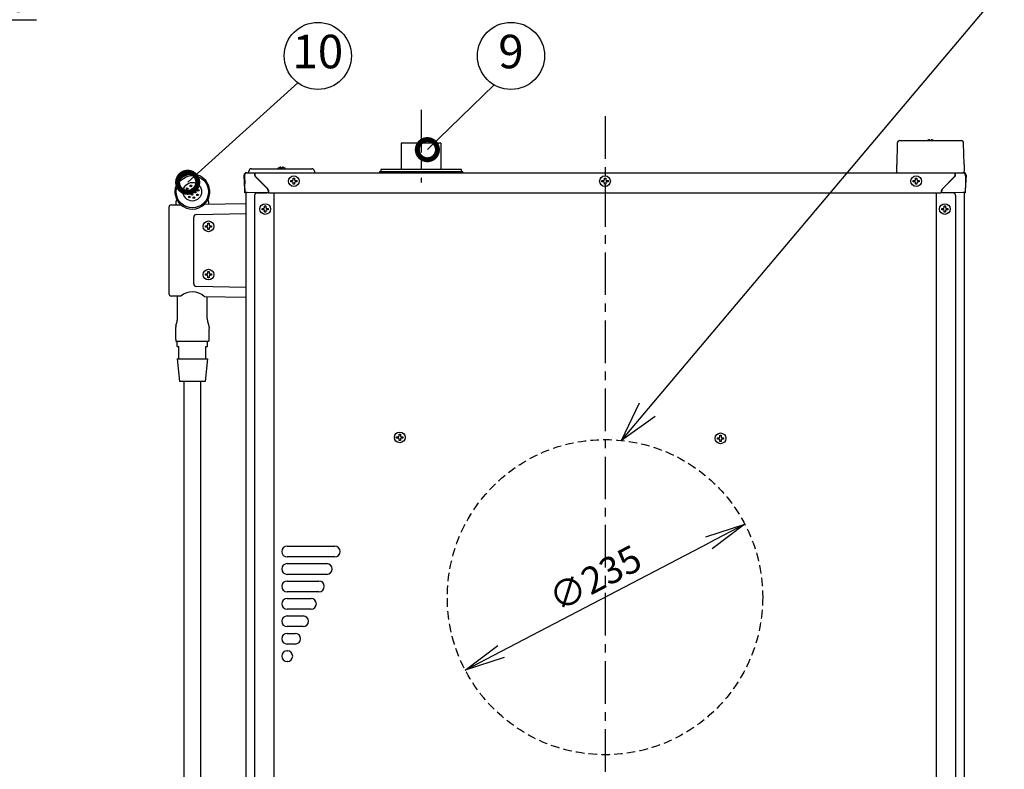
# Model space of a CAD drawing. Extents: x 230 to 4050, y 0 to 2754.
# Drawn here: x 2345 to 3078, y 529 to 1088 of the extents above; entities that cross this region are included whole.
import ezdxf
from ezdxf.enums import TextEntityAlignment as Align

# ---------------------------------------------------------------- set-up
doc = ezdxf.new("R2010")
doc.units = 0
doc.header["$PDMODE"] = 3
doc.linetypes.add('CENTER', pattern=[50.8, 31.75, -6.35, 6.35, -6.35])
doc.linetypes.add('HIDDEN', pattern=[9.525, 6.35, -3.175])
doc.layers.get('0').update_dxf_attribs({"linetype": 'CONTINUOUS'})
doc.layers.get('DEFPOINTS').update_dxf_attribs({"linetype": 'CONTINUOUS'})
doc.layers.add('DANMEN', color=7, linetype='CONTINUOUS')
doc.layers.add('SUNPOU', color=7, linetype='CONTINUOUS')
doc.styles.get("Standard").update_dxf_attribs({"font": 'ROMANS', "bigfont": 'EXTFONT.shx'})
doc.dimstyles.get("Standard").update_dxf_attribs({"dimscale": 10, "dimtxt": 2, "dimasz": 3, "dimexe": 1, "dimexo": 1, "dimgap": 0.6, "dimtad": 3, "dimdec": 0, "dimzin": 0, "dimdsep": 46, "dimtxsty": 'STANDARD', "dimblk1": 'OPEN', "dimblk2": 'OPEN', "dimsah": 1, "dimcen": 1.5, "dimadec": 0, "dimazin": 0, "dimtfac": 1, "dimtdec": 0, "dimtmove": 0, "dimatfit": 0, "dimldrblk": 'DOTSMALL', "dimfxl": 1, "dimtvp": 1, "dimtolj": 1, "dimtzin": 0, "dimarcsym": 0})
doc.dimstyles.new('STANDARD$0', dxfattribs={"dimscale": 10, "dimtxt": 2, "dimasz": 3, "dimexe": 1, "dimexo": 1, "dimgap": 0.6, "dimtad": 3, "dimdec": 0, "dimzin": 0, "dimdsep": 46, "dimtxsty": 'STANDARD', "dimblk1": 'OPEN', "dimblk2": 'OPEN', "dimsah": 1, "dimcen": 1.5, "dimadec": 0, "dimazin": 0, "dimtfac": 1, "dimtdec": 0, "dimtmove": 0, "dimatfit": 0, "dimldrblk": 'DOTSMALL', "dimfxl": 1, "dimtvp": 1, "dimtolj": 1, "dimtzin": 0, "dimarcsym": 0})

# ---------------------------------------------------------------- blocks, each defined once
blk = doc.blocks.new('_OPEN')
at = {"color": 0, "linetype": 'ByBlock'}
for p, q in [((-1, 0.167), (0, 0)), ((0, 0), (-1, -0.167)), ((0, 0), (-1, 0))]:
    blk.add_line(p, q, dxfattribs=at)
blk = doc.blocks.new('*D4')
at = {"layer": 'DEFPOINTS', "color": 0}
for p in [(2884.88, 711.88), (2676.67, 602.93)]:
    blk.add_point(p, dxfattribs=at)
at = {"layer": 'SUNPOU', "color": 0, "linetype": 'ByBlock', "lineweight": -2}
blk.add_line((2703.25, 616.84), (2858.3, 697.97), dxfattribs=at)
at = {"layer": 'SUNPOU', "color": 0, "lineweight": -2, "xscale": 30, "yscale": 30, "zscale": 30}
for p, rotation in [((2884.88, 711.88), 27.62192019345963), ((2676.67, 602.93), 207.6219201934597)]:
    blk.add_blockref('_OPEN', p, dxfattribs=dict(at, rotation=rotation))
at = {"layer": 'SUNPOU', "color": 0, "lineweight": 0, "insert": (2773.36, 671.58), "char_height": 20, "attachment_point": 5, "rotation": 27.62192}
blk.add_mtext('\\A1;∅235', dxfattribs=at)
blk = doc.blocks.new('_DotSmall')
at = {"color": 0, "linetype": 'ByBlock', "const_width": 0.5}
blk.add_lwpolyline([(-0.0625, 0, 1), (0.0625, 0, 1)], format="xyb", close=True, dxfattribs=at)
blk = doc.blocks.new('*D15')
at = {"layer": 'DEFPOINTS', "color": 0, "ltscale": 0.5}
for p in [(2255.6, 1087.85), (2242.7, 972.91), (2255.6, 453.11)]:
    blk.add_point(p, dxfattribs=at)
at = {"layer": 'SUNPOU', "color": 0, "linetype": 'ByBlock', "lineweight": -2, "ltscale": 0.5}
for p, q in [((2242.7, 982.91), (2242.7, 1097.85)), ((2255.6, 463.11), (2255.6, 1097.85)), ((2212.7, 1087.85), (2182.7, 1087.85)), ((2242.7, 1087.85), (2255.6, 1087.85)), ((2285.6, 1087.85), (2357.12, 1087.85))]:
    blk.add_line(p, q, dxfattribs=at)
at = {"layer": 'SUNPOU', "color": 0, "lineweight": -2, "ltscale": 0.5, "xscale": 30, "yscale": 30, "zscale": 30}
blk.add_blockref('_OPEN', (2242.7, 1087.85), dxfattribs=at)
at = {"layer": 'SUNPOU', "color": 0, "lineweight": -2, "ltscale": 0.5, "xscale": 30, "yscale": 30, "zscale": 30, "rotation": 180}
blk.add_blockref('_OPEN', (2255.6, 1087.85), dxfattribs=at)
at = {"layer": 'SUNPOU', "color": 0, "ltscale": 0.5, "insert": (2336.36, 1103.85), "char_height": 20, "attachment_point": 5}
blk.add_mtext('\\A1;13', dxfattribs=at)

msp = doc.modelspace()

# ---------------------------------------------------------------- linework, layer by layer
at = {"color": 2}
for p, q in [((3000.46, 997.91), (3046.09, 997.91)), ((2658.77, 995.91), (2628.77, 995.91)), ((2628.77, 995.91), (2628.77, 976.41)), ((2658.77, 976.41), (2658.77, 995.91)), ((2998.56, 996.04), (2998.27, 979.9)), ((3048.27, 979.9), (3047.99, 996.04)), ((2517.31, 976.91), (2562.24, 976.91)), ((2537.47, 977.35), (2537.47, 977.38)), ((2542.07, 977.38), (2542.07, 977.35)), ((2673.77, 976.41), (2613.77, 976.41)), ((2613.77, 976.41), (2613.77, 974.91)), ((2673.77, 974.91), (2673.77, 976.41)), ((2998.27, 975.91), (2998.27, 979.87)), ((2998.33, 974.39), (2998.27, 975.91)), ((3048.27, 975.91), (3048.22, 974.39)), ((3048.27, 979.87), (3048.27, 975.91)), ((2512.36, 960.9), (2511.78, 972.01)), ((2512.05, 971.84), (2512.06, 971.53)), ((2512.06, 971.53), (2512.26, 965.7)), ((2513.57, 973.91), (3047.97, 973.91)), ((2515.27, 973.91), (2515.31, 974.98)), ((2519.52, 973.91), (2519.52, 972.41)), ((2519.77, 973.91), (2519.77, 972.43)), ((2529.19, 961.92), (2520.11, 971)), ((2520.36, 971.02), (2529.39, 961.99)), ((2564.24, 974.98), (2564.27, 973.91)), ((2612.77, 974.91), (2674.77, 974.91)), ((2612.77, 974.91), (2612.77, 973.91)), ((2674.77, 973.91), (2674.77, 974.91)), ((3032.16, 961.99), (3041.19, 971.02)), ((3041.44, 971), (3032.36, 961.92)), ((3041.77, 972.43), (3041.77, 973.91)), ((3042.02, 972.41), (3042.02, 973.91)), ((3049.77, 972.01), (3049.19, 960.9)), ((3049.49, 971.53), (3049.29, 965.7)), ((3049.49, 971.53), (3049.5, 971.84)), ((2512.49, 959.25), (2512.26, 965.7)), ((2546.57, 967.11), (2546.57, 968.11)), ((2551.17, 968.11), (2551.17, 967.11)), ((2778.47, 967.11), (2778.47, 968.11)), ((2783.07, 968.11), (2783.07, 967.11)), ((3010.37, 967.11), (3010.37, 968.11)), ((3014.97, 968.11), (3014.97, 967.11)), ((3049.29, 965.7), (3049.06, 959.24)), ((2512.46, 958.91), (2512.36, 960.9)), ((2513.26, 958.95), (2512.46, 958.91)), ((2514.22, 959.04), (2512.68, 959.06)), ((2513.26, 959.05), (2513.26, 958.95)), ((2513.27, 488.01), (2513.27, 959.05)), ((2529.77, 958.91), (2514.22, 959.04)), ((2519.57, 956.81), (2519.57, 504.41)), ((2521.57, 958.81), (2528.77, 958.81)), ((2529.77, 960.51), (2529.77, 958.91)), ((2530.37, 958.92), (2529.77, 958.91)), ((2529.77, 958.91), (2530.47, 958.91)), ((2529.97, 960.58), (2529.97, 959.41)), ((2530.47, 958.91), (3031.07, 958.91)), ((2533.87, 958.91), (2533.87, 502.41)), ((3027.67, 502.41), (3027.67, 958.91)), ((3031.77, 958.91), (3031.07, 958.91)), ((3031.77, 958.91), (3031.18, 958.92)), ((3031.57, 959.41), (3031.57, 960.58)), ((3031.77, 958.9), (3031.77, 960.51)), ((3047.33, 959.03), (3031.77, 958.9)), ((3039.97, 958.81), (3032.77, 958.81)), ((3041.97, 956.81), (3041.97, 504.41)), ((3048.86, 959.05), (3047.33, 959.03)), ((3048.27, 959.04), (3048.27, 355.01)), ((3048.29, 958.95), (3048.29, 959.04)), ((3049.09, 958.91), (3048.29, 958.95)), ((3049.19, 960.9), (3049.09, 958.91)), ((2455.77, 947.94), (2455.77, 883.88)), ((2457.74, 949.94), (2464.6, 950.06)), ((2482.29, 950.37), (2513.27, 950.91)), ((2485.4, 952.57), (2485.4, 952.59)), ((2525.27, 946.31), (2525.27, 947.31)), ((2529.87, 947.31), (2529.87, 946.31)), ((3031.67, 946.31), (3031.67, 947.31)), ((3036.27, 947.31), (3036.27, 946.31)), ((2474.27, 890.97), (2474.27, 940.84)), ((2476.14, 942.74), (2513.27, 943.39)), ((2484.77, 936.21), (2485.77, 936.21)), ((2485.77, 931.61), (2484.77, 931.61)), ((2484.77, 900.21), (2485.77, 900.21)), ((2485.77, 895.61), (2484.77, 895.61)), ((2513.27, 888.42), (2476.14, 889.07)), ((2464.6, 881.76), (2457.74, 881.88)), ((2462.17, 865.2), (2462.17, 881.8)), ((2513.27, 880.91), (2482.29, 881.45)), ((2484.37, 865.2), (2484.37, 881.41)), ((2460.83, 858.95), (2460.83, 858.7)), ((2460.97, 859.77), (2461.74, 862.31)), ((2484.81, 862.31), (2485.58, 859.77)), ((2461.07, 849.41), (2461.07, 848.21)), ((2461.07, 848.21), (2485.47, 848.21)), ((2461.92, 844.21), (2461.92, 848.21)), ((2461.92, 844.21), (2463.27, 844.21)), ((2463.27, 835.21), (2463.27, 844.21)), ((2483.27, 835.21), (2483.27, 844.21)), ((2483.27, 844.21), (2484.62, 844.21)), ((2484.62, 844.21), (2484.62, 848.21)), ((2485.47, 849.41), (2485.47, 848.21)), ((2461.92, 835.21), (2463.67, 818.21)), ((2461.92, 835.21), (2484.62, 835.21)), ((2484.62, 835.21), (2482.87, 818.21)), ((2482.87, 818.21), (2463.67, 818.21)), ((2467.27, 426.72), (2467.27, 818.21)), ((2479.27, 818.21), (2479.27, 488.01)), ((2623.79, 776.58), (2623.79, 776.52)), ((2625.49, 776.04), (2625.49, 777.04)), ((2630.09, 777.04), (2630.09, 776.04)), ((2864.57, 775.31), (2864.57, 776.31)), ((2869.17, 776.31), (2869.17, 775.31)), ((2543.87, 695.41), (2579.37, 695.41)), ((2579.37, 687.41), (2543.87, 687.41)), ((2543.87, 682.41), (2573.48, 682.41)), ((2573.48, 674.41), (2543.87, 674.41)), ((2543.87, 669.41), (2567.59, 669.41)), ((2567.59, 661.41), (2543.87, 661.41)), ((2543.87, 656.41), (2561.7, 656.41)), ((2561.7, 648.41), (2543.87, 648.41)), ((2543.87, 643.41), (2555.82, 643.41)), ((2555.82, 635.41), (2543.87, 635.41)), ((2543.87, 630.41), (2549.93, 630.41)), ((2549.93, 622.41), (2543.87, 622.41)), ((2543.87, 617.41), (2544.04, 617.41)), ((2544.04, 609.41), (2543.87, 609.41))]:
    msp.add_line(p, q, dxfattribs=at)
for points in [[(2462.21, 952.88), (2462.07, 953.04), (2461.88, 953.13), (2461.68, 953.15), (2461.48, 953.1), (2461.31, 952.98), (2461.19, 952.8), (2461.15, 952.59), (2461.15, 952.57)], [(2485.4, 952.59), (2485.36, 952.79), (2485.24, 952.97), (2485.07, 953.1), (2484.87, 953.15), (2484.67, 953.13), (2484.48, 953.04), (2484.34, 952.88)], [(2460.97, 859.77), (2460.87, 859.36), (2460.83, 858.95)], [(2485.71, 858.7), (2485.72, 858.95), (2485.68, 859.36), (2485.58, 859.77)]]:
    msp.add_lwpolyline(points, dxfattribs=at)
for centre, radius in [((2473.27, 959.71), 12.04), ((2548.87, 967.61), 4), ((2780.77, 967.61), 4), ((3012.67, 967.61), 4), ((2473.27, 959.71), 6.92), ((2469.41, 962.01), 0.6), ((2472.17, 964.07), 0.6), ((2473.58, 961.78), 0.6), ((2475.58, 963.57), 0.6), ((2477.64, 960.81), 0.6), ((2468.91, 958.6), 0.6), ((2470.97, 955.84), 0.6), ((2471.2, 960.01), 0.6), ((2472.97, 957.63), 0.6), ((2474.38, 955.34), 0.6), ((2475.35, 959.4), 0.6), ((2477.14, 957.4), 0.6), ((2527.57, 946.81), 4), ((3033.97, 946.81), 4), ((2485.27, 933.91), 4), ((2485.27, 897.91), 4), ((2627.79, 776.54), 4), ((2866.87, 775.81), 4)]:
    msp.add_circle(centre, radius, dxfattribs=at)
for centre, radius, start, end in [((3000.46, 996.01), 1.9, 90, 179.00008), ((3046.09, 996.01), 1.9, 0.99992, 90), ((2517.31, 974.91), 2, 90, 178), ((2539.97, 973.29), 4.8, 121.37271, 131.04738), ((2539.58, 973.29), 4.8, 48.95262, 58.62729), ((2562.24, 974.91), 2, 2, 90), ((2473.27, 959.71), 13, 313.97639, 228.04454), ((2513.57, 972.11), 1.8, 90, 183), ((2514.05, 971.91), 2, 90, 182), ((2521.52, 972.41), 2, 187.42415, 225.00053), ((2521.77, 972.43), 2, 189.45155, 225), ((2998.83, 974.41), 0.5, 182, 270), ((3039.77, 972.43), 2, 315, 350.54845), ((3040.02, 972.41), 2, 315, 352.59823), ((3047.5, 971.91), 2, 358, 90), ((3047.72, 974.41), 0.5, 270, 358), ((3047.97, 972.11), 1.8, 357, 90), ((2527.77, 960.51), 2, 0, 44.97719), ((2527.97, 960.58), 2, 0, 45), ((3033.57, 960.58), 2, 135, 180), ((3033.77, 960.51), 2, 155.5302, 180), ((2521.57, 956.81), 2, 90, 180), ((2528.77, 959.11), 0.3, 270, 318.18575), ((2530.47, 959.41), 0.5, 180, 270), ((3031.07, 959.41), 0.5, 270, 0), ((3032.77, 959.11), 0.3, 221.81425, 270), ((3039.97, 956.81), 2, 0, 90), ((2457.77, 947.94), 2, 91, 180), ((2417.27, 951.21), 43.9, 358.41743, 1.76676), ((2473.27, 959.91), 13.12, 228.62914, 313.37086), ((2529.27, 951.21), 43.9, 178.24692, 181.02739), ((2457.77, 883.88), 2, 180, 269), ((2473.27, 871.91), 13.12, 46.62914, 131.37086), ((2281.07, 849.41), 180, 0, 2.96773), ((2452.27, 865.2), 9.9, 343, 0), ((2494.27, 865.2), 9.9, 180, 197), ((2665.47, 849.41), 180, 177.03226, 180), ((2543.87, 691.41), 4, 90, 270), ((2579.37, 691.41), 4, 270, 90), ((2543.87, 678.41), 4, 90, 270), ((2573.48, 678.41), 4, 270, 90), ((2543.87, 665.41), 4, 90, 270), ((2567.59, 665.41), 4, 270, 90), ((2543.87, 652.41), 4, 90, 270), ((2561.7, 652.41), 4, 270, 90), ((2543.87, 639.41), 4, 90, 270), ((2555.82, 639.41), 4, 270, 90), ((2543.87, 626.41), 4, 90, 270), ((2549.93, 626.41), 4, 270, 90), ((2543.87, 613.41), 4, 90, 270), ((2544.04, 613.41), 4, 270, 90)]:
    msp.add_arc(centre, radius, start, end, dxfattribs=at)
for centre, major_axis, ratio, start_param, end_param in [((2997.61, 941.71), (0.67, 38.21), 0.000913, 6.230873, 6.248313), ((3048.94, 941.7), (-0.67, 38.22), 0.000913, 0.034869, 0.052307), ((3033.77, 960.51), (1.41, 1.41), 1, 1.570796, 1.929116), ((2476.17, 940.84), (1, 1.62), 0.999915, 0.571019, 2.124363), ((2476.17, 890.97), (-1, 1.62), 0.999915, 1.01723, 2.570573)]:
    msp.add_ellipse(centre, major_axis=major_axis, ratio=ratio, start_param=start_param, end_param=end_param, dxfattribs=at)
for points, knots in [([(3022.27, 998.4), (3022.22, 998.39), (3022.11, 998.36), (3021.95, 998.31), (3021.79, 998.25), (3021.64, 998.19), (3021.48, 998.12), (3021.33, 998.05), (3021.19, 997.98), (3021.1, 997.93), (3021.08, 997.91)], [0, 0, 0, 0, 0.134116, 0.268232, 0.402347, 0.536463, 0.670579, 0.804695, 0.938811, 1, 1, 1, 1]), ([(3022.77, 997.85), (3022.77, 997.98), (3022.77, 998.08), (3022.77, 998.22), (3022.77, 998.26), (3022.77, 998.34), (3022.77, 998.37), (3022.77, 998.4)], [0, 0, 0, 0, 0.5, 0.5, 0.75, 0.75, 1, 1, 1, 1]), ([(3025.57, 997.85), (3025.37, 997.98), (3025.16, 998.08), (3024.84, 998.22), (3024.73, 998.26), (3024.5, 998.34), (3024.39, 998.37), (3024.27, 998.4)], [0, 0, 0, 0, 0.5, 0.5, 0.75, 0.75, 1, 1, 1, 1]), ([(2539.27, 977.35), (2539.27, 977.48), (2539.27, 977.58), (2539.27, 977.72), (2539.27, 977.76), (2539.27, 977.84), (2539.27, 977.87), (2539.27, 977.9)], [0, 0, 0, 0, 0.5, 0.5, 0.75, 0.75, 1, 1, 1, 1]), ([(2542.07, 977.35), (2541.87, 977.48), (2541.66, 977.58), (2541.34, 977.72), (2541.23, 977.76), (2541, 977.84), (2540.89, 977.87), (2540.77, 977.9)], [0, 0, 0, 0, 0.5, 0.5, 0.75, 0.75, 1, 1, 1, 1]), ([(2549.37, 969.91), (2549.37, 969.7), (2549.37, 969.49), (2549.37, 969.17), (2549.37, 969.06), (2549.37, 968.84), (2549.37, 968.72), (2549.37, 968.61)], [0, 0, 0, 0, 0.5, 0.5, 0.75, 0.75, 1, 1, 1, 1]), ([(2781.27, 969.91), (2781.27, 969.7), (2781.27, 969.49), (2781.27, 969.17), (2781.27, 969.06), (2781.27, 968.84), (2781.27, 968.72), (2781.27, 968.61)], [0, 0, 0, 0, 0.5, 0.5, 0.75, 0.75, 1, 1, 1, 1]), ([(3013.17, 969.91), (3013.17, 969.7), (3013.17, 969.49), (3013.17, 969.17), (3013.17, 969.06), (3013.17, 968.84), (3013.17, 968.72), (3013.17, 968.61)], [0, 0, 0, 0, 0.5, 0.5, 0.75, 0.75, 1, 1, 1, 1]), ([(2546.57, 968.11), (2546.78, 968.11), (2546.99, 968.11), (2547.31, 968.11), (2547.42, 968.11), (2547.65, 968.11), (2547.76, 968.11), (2547.87, 968.11)], [0, 0, 0, 0, 0.5, 0.5, 0.75, 0.75, 1, 1, 1, 1]), ([(2548.37, 965.31), (2548.37, 965.51), (2548.37, 965.72), (2548.37, 966.04), (2548.37, 966.15), (2548.37, 966.38), (2548.37, 966.49), (2548.37, 966.61)], [0, 0, 0, 0, 0.5, 0.5, 0.75, 0.75, 1, 1, 1, 1]), ([(2551.17, 967.11), (2550.97, 967.11), (2550.76, 967.11), (2550.44, 967.11), (2550.33, 967.11), (2550.1, 967.11), (2549.99, 967.11), (2549.87, 967.11)], [0, 0, 0, 0, 0.5, 0.5, 0.75, 0.75, 1, 1, 1, 1]), ([(2778.47, 968.11), (2778.68, 968.11), (2778.89, 968.11), (2779.21, 968.11), (2779.32, 968.11), (2779.55, 968.11), (2779.66, 968.11), (2779.77, 968.11)], [0, 0, 0, 0, 0.5, 0.5, 0.75, 0.75, 1, 1, 1, 1]), ([(2780.27, 965.31), (2780.27, 965.51), (2780.27, 965.72), (2780.27, 966.04), (2780.27, 966.15), (2780.27, 966.38), (2780.27, 966.49), (2780.27, 966.61)], [0, 0, 0, 0, 0.5, 0.5, 0.75, 0.75, 1, 1, 1, 1]), ([(2783.07, 967.11), (2782.87, 967.11), (2782.66, 967.11), (2782.34, 967.11), (2782.23, 967.11), (2782, 967.11), (2781.89, 967.11), (2781.77, 967.11)], [0, 0, 0, 0, 0.5, 0.5, 0.75, 0.75, 1, 1, 1, 1]), ([(3010.37, 968.11), (3010.58, 968.11), (3010.79, 968.11), (3011.11, 968.11), (3011.22, 968.11), (3011.45, 968.11), (3011.56, 968.11), (3011.67, 968.11)], [0, 0, 0, 0, 0.5, 0.5, 0.75, 0.75, 1, 1, 1, 1]), ([(3012.17, 965.31), (3012.17, 965.51), (3012.17, 965.72), (3012.17, 966.04), (3012.17, 966.15), (3012.17, 966.38), (3012.17, 966.49), (3012.17, 966.61)], [0, 0, 0, 0, 0.5, 0.5, 0.75, 0.75, 1, 1, 1, 1]), ([(3014.97, 967.11), (3014.77, 967.11), (3014.56, 967.11), (3014.24, 967.11), (3014.13, 967.11), (3013.9, 967.11), (3013.79, 967.11), (3013.67, 967.11)], [0, 0, 0, 0, 0.5, 0.5, 0.75, 0.75, 1, 1, 1, 1]), ([(2512.68, 959.06), (2512.67, 959.06), (2512.66, 959.06), (2512.64, 959.06), (2512.63, 959.06), (2512.62, 959.07), (2512.62, 959.07), (2512.6, 959.08), (2512.59, 959.08), (2512.57, 959.1), (2512.56, 959.1), (2512.54, 959.12), (2512.53, 959.13), (2512.52, 959.15), (2512.51, 959.15), (2512.51, 959.16), (2512.51, 959.17), (2512.5, 959.19), (2512.49, 959.2), (2512.49, 959.22), (2512.49, 959.24), (2512.49, 959.25)], [0, 0, 0, 0, 0.125, 0.125, 0.1875, 0.1875, 0.25, 0.25, 0.375, 0.375, 0.5, 0.5, 0.625, 0.625, 0.6875, 0.6875, 0.75, 0.75, 0.875, 0.875, 1, 1, 1, 1]), ([(3049.06, 959.24), (3049.06, 959.23), (3049.06, 959.22), (3049.06, 959.2), (3049.05, 959.19), (3049.05, 959.18), (3049.05, 959.17), (3049.04, 959.16), (3049.03, 959.14), (3049.02, 959.12), (3049.01, 959.11), (3048.99, 959.1), (3048.98, 959.09), (3048.97, 959.08), (3048.96, 959.07), (3048.95, 959.07), (3048.94, 959.07), (3048.93, 959.06), (3048.91, 959.05), (3048.89, 959.05), (3048.88, 959.05), (3048.86, 959.05)], [0, 0, 0, 0, 0.125, 0.125, 0.1875, 0.1875, 0.25, 0.25, 0.375, 0.375, 0.5, 0.5, 0.625, 0.625, 0.6875, 0.6875, 0.75, 0.75, 0.875, 0.875, 1, 1, 1, 1]), ([(2525.27, 947.31), (2525.48, 947.31), (2525.69, 947.31), (2526.01, 947.31), (2526.12, 947.31), (2526.35, 947.31), (2526.46, 947.31), (2526.57, 947.31)], [0, 0, 0, 0, 0.5, 0.5, 0.75, 0.75, 1, 1, 1, 1]), ([(2528.07, 949.11), (2528.07, 948.9), (2528.07, 948.69), (2528.07, 948.37), (2528.07, 948.26), (2528.07, 948.04), (2528.07, 947.92), (2528.07, 947.81)], [0, 0, 0, 0, 0.5, 0.5, 0.75, 0.75, 1, 1, 1, 1]), ([(3031.67, 947.31), (3031.88, 947.31), (3032.09, 947.31), (3032.41, 947.31), (3032.52, 947.31), (3032.75, 947.31), (3032.86, 947.31), (3032.97, 947.31)], [0, 0, 0, 0, 0.5, 0.5, 0.75, 0.75, 1, 1, 1, 1]), ([(3034.47, 949.11), (3034.47, 948.9), (3034.47, 948.69), (3034.47, 948.37), (3034.47, 948.26), (3034.47, 948.04), (3034.47, 947.92), (3034.47, 947.81)], [0, 0, 0, 0, 0.5, 0.5, 0.75, 0.75, 1, 1, 1, 1]), ([(2527.07, 944.51), (2527.07, 944.71), (2527.07, 944.92), (2527.07, 945.24), (2527.07, 945.35), (2527.07, 945.58), (2527.07, 945.69), (2527.07, 945.81)], [0, 0, 0, 0, 0.5, 0.5, 0.75, 0.75, 1, 1, 1, 1]), ([(2529.87, 946.31), (2529.67, 946.31), (2529.46, 946.31), (2529.14, 946.31), (2529.03, 946.31), (2528.8, 946.31), (2528.69, 946.31), (2528.57, 946.31)], [0, 0, 0, 0, 0.5, 0.5, 0.75, 0.75, 1, 1, 1, 1]), ([(3033.47, 944.51), (3033.47, 944.71), (3033.47, 944.92), (3033.47, 945.24), (3033.47, 945.35), (3033.47, 945.58), (3033.47, 945.69), (3033.47, 945.81)], [0, 0, 0, 0, 0.5, 0.5, 0.75, 0.75, 1, 1, 1, 1]), ([(3036.27, 946.31), (3036.07, 946.31), (3035.86, 946.31), (3035.54, 946.31), (3035.43, 946.31), (3035.2, 946.31), (3035.09, 946.31), (3034.97, 946.31)], [0, 0, 0, 0, 0.5, 0.5, 0.75, 0.75, 1, 1, 1, 1]), ([(2482.97, 934.41), (2483.18, 934.41), (2483.39, 934.41), (2483.71, 934.41), (2483.82, 934.41), (2484.05, 934.41), (2484.16, 934.41), (2484.27, 934.41)], [0, 0, 0, 0, 0.5, 0.5, 0.75, 0.75, 1, 1, 1, 1]), ([(2484.77, 931.61), (2484.77, 931.81), (2484.77, 932.02), (2484.77, 932.34), (2484.77, 932.45), (2484.77, 932.68), (2484.77, 932.79), (2484.77, 932.91)], [0, 0, 0, 0, 0.5, 0.5, 0.75, 0.75, 1, 1, 1, 1]), ([(2485.77, 936.21), (2485.77, 936), (2485.77, 935.79), (2485.77, 935.47), (2485.77, 935.36), (2485.77, 935.14), (2485.77, 935.02), (2485.77, 934.91)], [0, 0, 0, 0, 0.5, 0.5, 0.75, 0.75, 1, 1, 1, 1]), ([(2487.57, 933.41), (2487.37, 933.41), (2487.16, 933.41), (2486.84, 933.41), (2486.73, 933.41), (2486.5, 933.41), (2486.39, 933.41), (2486.27, 933.41)], [0, 0, 0, 0, 0.5, 0.5, 0.75, 0.75, 1, 1, 1, 1]), ([(2482.97, 898.41), (2483.18, 898.41), (2483.39, 898.41), (2483.71, 898.41), (2483.82, 898.41), (2484.05, 898.41), (2484.16, 898.41), (2484.27, 898.41)], [0, 0, 0, 0, 0.5, 0.5, 0.75, 0.75, 1, 1, 1, 1]), ([(2484.77, 895.61), (2484.77, 895.81), (2484.77, 896.02), (2484.77, 896.34), (2484.77, 896.45), (2484.77, 896.68), (2484.77, 896.79), (2484.77, 896.91)], [0, 0, 0, 0, 0.5, 0.5, 0.75, 0.75, 1, 1, 1, 1]), ([(2485.77, 900.21), (2485.77, 900), (2485.77, 899.79), (2485.77, 899.47), (2485.77, 899.36), (2485.77, 899.14), (2485.77, 899.02), (2485.77, 898.91)], [0, 0, 0, 0, 0.5, 0.5, 0.75, 0.75, 1, 1, 1, 1]), ([(2487.57, 897.41), (2487.37, 897.41), (2487.16, 897.41), (2486.84, 897.41), (2486.73, 897.41), (2486.5, 897.41), (2486.39, 897.41), (2486.27, 897.41)], [0, 0, 0, 0, 0.5, 0.5, 0.75, 0.75, 1, 1, 1, 1]), ([(2628.29, 778.84), (2628.29, 778.64), (2628.29, 778.43), (2628.29, 778.11), (2628.29, 778), (2628.29, 777.77), (2628.29, 777.66), (2628.29, 777.54)], [0, 0, 0, 0, 0.5, 0.5, 0.75, 0.75, 1, 1, 1, 1]), ([(2867.37, 778.11), (2867.37, 777.9), (2867.37, 777.69), (2867.37, 777.37), (2867.37, 777.26), (2867.37, 777.04), (2867.37, 776.92), (2867.37, 776.81)], [0, 0, 0, 0, 0.5, 0.5, 0.75, 0.75, 1, 1, 1, 1]), ([(2625.49, 777.04), (2625.7, 777.04), (2625.91, 777.04), (2626.23, 777.04), (2626.34, 777.04), (2626.57, 777.04), (2626.68, 777.04), (2626.79, 777.04)], [0, 0, 0, 0, 0.5, 0.5, 0.75, 0.75, 1, 1, 1, 1]), ([(2627.29, 774.24), (2627.29, 774.45), (2627.29, 774.66), (2627.29, 774.98), (2627.29, 775.09), (2627.29, 775.31), (2627.29, 775.43), (2627.29, 775.54)], [0, 0, 0, 0, 0.5, 0.5, 0.75, 0.75, 1, 1, 1, 1]), ([(2630.09, 776.04), (2629.89, 776.04), (2629.68, 776.04), (2629.36, 776.04), (2629.25, 776.04), (2629.02, 776.04), (2628.91, 776.04), (2628.79, 776.04)], [0, 0, 0, 0, 0.5, 0.5, 0.75, 0.75, 1, 1, 1, 1]), ([(2864.57, 776.31), (2864.78, 776.31), (2864.99, 776.31), (2865.31, 776.31), (2865.42, 776.31), (2865.65, 776.31), (2865.76, 776.31), (2865.87, 776.31)], [0, 0, 0, 0, 0.5, 0.5, 0.75, 0.75, 1, 1, 1, 1]), ([(2866.37, 773.51), (2866.37, 773.71), (2866.37, 773.92), (2866.37, 774.24), (2866.37, 774.35), (2866.37, 774.58), (2866.37, 774.69), (2866.37, 774.81)], [0, 0, 0, 0, 0.5, 0.5, 0.75, 0.75, 1, 1, 1, 1]), ([(2869.17, 775.31), (2868.97, 775.31), (2868.76, 775.31), (2868.44, 775.31), (2868.33, 775.31), (2868.1, 775.31), (2867.99, 775.31), (2867.87, 775.31)], [0, 0, 0, 0, 0.5, 0.5, 0.75, 0.75, 1, 1, 1, 1])]:
    msp.add_open_spline(points, degree=3, knots=knots, dxfattribs=at)
for points in [[(3022.77, 998.4), (3022.75, 998.41), (3022.7, 998.41), (3022.62, 998.42), (3022.55, 998.42), (3022.48, 998.42), (3022.41, 998.42), (3022.34, 998.41), (3022.3, 998.41), (3022.27, 998.4)], [(3024.27, 998.4), (3024.25, 998.41), (3024.2, 998.41), (3024.13, 998.42), (3024.06, 998.42), (3023.99, 998.42), (3023.92, 998.42), (3023.85, 998.41), (3023.8, 998.41), (3023.77, 998.4)], [(3023.77, 998.4), (3023.77, 998.39), (3023.77, 998.36), (3023.77, 998.31), (3023.77, 998.25), (3023.77, 998.19), (3023.77, 998.12), (3023.77, 998.05), (3023.77, 997.96), (3023.77, 997.89), (3023.77, 997.85)], [(2538.77, 977.9), (2538.72, 977.89), (2538.61, 977.86), (2538.45, 977.81), (2538.29, 977.75), (2538.14, 977.69), (2537.98, 977.62), (2537.83, 977.55), (2537.66, 977.46), (2537.54, 977.39), (2537.47, 977.35)], [(2539.27, 977.9), (2539.25, 977.91), (2539.2, 977.91), (2539.12, 977.92), (2539.05, 977.92), (2538.98, 977.92), (2538.91, 977.92), (2538.84, 977.91), (2538.8, 977.91), (2538.77, 977.9)], [(2540.27, 977.35), (2540.11, 977.37), (2539.77, 977.4), (2539.44, 977.37), (2539.27, 977.35)], [(2540.77, 977.9), (2540.75, 977.91), (2540.7, 977.91), (2540.63, 977.92), (2540.56, 977.92), (2540.49, 977.92), (2540.42, 977.92), (2540.35, 977.91), (2540.3, 977.91), (2540.27, 977.9)], [(2540.27, 977.9), (2540.27, 977.89), (2540.27, 977.86), (2540.27, 977.81), (2540.27, 977.75), (2540.27, 977.69), (2540.27, 977.62), (2540.27, 977.55), (2540.27, 977.46), (2540.27, 977.39), (2540.27, 977.35)], [(2519.52, 972.41), (2519.52, 972.33), (2519.53, 972.24), (2519.54, 972.16)], [(2519.77, 972.43), (2519.77, 972.32), (2519.78, 972.22), (2519.8, 972.11)], [(2547.87, 968.11), (2547.9, 968.13), (2547.95, 968.18), (2548.02, 968.25), (2548.09, 968.32), (2548.16, 968.39), (2548.23, 968.46), (2548.3, 968.53), (2548.35, 968.58), (2548.37, 968.61)], [(2548.37, 968.61), (2548.37, 968.66), (2548.37, 968.77), (2548.37, 968.93), (2548.37, 969.09), (2548.37, 969.24), (2548.37, 969.4), (2548.37, 969.55), (2548.37, 969.72), (2548.37, 969.84), (2548.37, 969.91)], [(2548.37, 969.91), (2548.54, 969.91), (2548.87, 969.91), (2549.21, 969.91), (2549.37, 969.91)], [(2549.37, 968.61), (2549.4, 968.58), (2549.45, 968.53), (2549.53, 968.46), (2549.6, 968.38), (2549.67, 968.31), (2549.74, 968.24), (2549.81, 968.18), (2549.85, 968.13), (2549.87, 968.11)], [(2779.77, 968.11), (2779.8, 968.13), (2779.85, 968.18), (2779.92, 968.25), (2779.99, 968.32), (2780.06, 968.39), (2780.13, 968.46), (2780.2, 968.53), (2780.25, 968.58), (2780.27, 968.61)], [(2780.27, 968.61), (2780.27, 968.66), (2780.27, 968.77), (2780.27, 968.93), (2780.27, 969.09), (2780.27, 969.24), (2780.27, 969.4), (2780.27, 969.55), (2780.27, 969.72), (2780.27, 969.84), (2780.27, 969.91)], [(2780.27, 969.91), (2780.44, 969.91), (2780.77, 969.91), (2781.11, 969.91), (2781.27, 969.91)], [(2781.27, 968.61), (2781.3, 968.58), (2781.35, 968.53), (2781.43, 968.46), (2781.5, 968.38), (2781.57, 968.31), (2781.64, 968.24), (2781.71, 968.18), (2781.75, 968.13), (2781.77, 968.11)], [(3011.67, 968.11), (3011.7, 968.13), (3011.75, 968.18), (3011.82, 968.25), (3011.89, 968.32), (3011.96, 968.39), (3012.03, 968.46), (3012.1, 968.53), (3012.15, 968.58), (3012.17, 968.61)], [(3012.17, 968.61), (3012.17, 968.66), (3012.17, 968.77), (3012.17, 968.93), (3012.17, 969.09), (3012.17, 969.24), (3012.17, 969.4), (3012.17, 969.55), (3012.17, 969.72), (3012.17, 969.84), (3012.17, 969.91)], [(3012.17, 969.91), (3012.34, 969.91), (3012.67, 969.91), (3013.01, 969.91), (3013.17, 969.91)], [(3013.17, 968.61), (3013.2, 968.58), (3013.25, 968.53), (3013.33, 968.46), (3013.4, 968.38), (3013.47, 968.31), (3013.54, 968.24), (3013.61, 968.18), (3013.65, 968.13), (3013.67, 968.11)], [(3041.75, 972.11), (3041.77, 972.22), (3041.77, 972.32), (3041.77, 972.43)], [(3042.01, 972.16), (3042.01, 972.2), (3042.02, 972.29), (3042.02, 972.37), (3042.02, 972.41)], [(2547.87, 967.11), (2547.82, 967.11), (2547.71, 967.11), (2547.55, 967.11), (2547.39, 967.11), (2547.24, 967.11), (2547.08, 967.11), (2546.93, 967.11), (2546.76, 967.11), (2546.64, 967.11), (2546.57, 967.11)], [(2548.37, 966.61), (2548.35, 966.63), (2548.3, 966.68), (2548.22, 966.76), (2548.15, 966.83), (2548.08, 966.9), (2548.01, 966.97), (2547.94, 967.04), (2547.9, 967.08), (2547.87, 967.11)], [(2549.37, 965.31), (2549.21, 965.31), (2548.87, 965.31), (2548.54, 965.31), (2548.37, 965.31)], [(2549.87, 967.11), (2549.85, 967.08), (2549.8, 967.04), (2549.73, 966.96), (2549.66, 966.89), (2549.59, 966.82), (2549.52, 966.75), (2549.45, 966.68), (2549.4, 966.63), (2549.37, 966.61)], [(2549.37, 966.61), (2549.37, 966.55), (2549.37, 966.44), (2549.37, 966.28), (2549.37, 966.12), (2549.37, 965.97), (2549.37, 965.82), (2549.37, 965.66), (2549.37, 965.49), (2549.37, 965.37), (2549.37, 965.31)], [(2549.87, 968.11), (2549.93, 968.11), (2550.04, 968.11), (2550.2, 968.11), (2550.36, 968.11), (2550.51, 968.11), (2550.66, 968.11), (2550.82, 968.11), (2550.99, 968.11), (2551.11, 968.11), (2551.17, 968.11)], [(2779.77, 967.11), (2779.72, 967.11), (2779.61, 967.11), (2779.45, 967.11), (2779.29, 967.11), (2779.14, 967.11), (2778.98, 967.11), (2778.83, 967.11), (2778.66, 967.11), (2778.54, 967.11), (2778.47, 967.11)], [(2780.27, 966.61), (2780.25, 966.63), (2780.2, 966.68), (2780.12, 966.76), (2780.05, 966.83), (2779.98, 966.9), (2779.91, 966.97), (2779.84, 967.04), (2779.8, 967.08), (2779.77, 967.11)], [(2781.27, 965.31), (2781.11, 965.31), (2780.77, 965.31), (2780.44, 965.31), (2780.27, 965.31)], [(2781.77, 967.11), (2781.75, 967.08), (2781.7, 967.04), (2781.63, 966.96), (2781.56, 966.89), (2781.49, 966.82), (2781.42, 966.75), (2781.35, 966.68), (2781.3, 966.63), (2781.27, 966.61)], [(2781.27, 966.61), (2781.27, 966.55), (2781.27, 966.44), (2781.27, 966.28), (2781.27, 966.12), (2781.27, 965.97), (2781.27, 965.82), (2781.27, 965.66), (2781.27, 965.49), (2781.27, 965.37), (2781.27, 965.31)], [(2781.77, 968.11), (2781.83, 968.11), (2781.94, 968.11), (2782.1, 968.11), (2782.26, 968.11), (2782.41, 968.11), (2782.56, 968.11), (2782.72, 968.11), (2782.89, 968.11), (2783.01, 968.11), (2783.07, 968.11)], [(3011.67, 967.11), (3011.62, 967.11), (3011.51, 967.11), (3011.35, 967.11), (3011.19, 967.11), (3011.04, 967.11), (3010.88, 967.11), (3010.73, 967.11), (3010.56, 967.11), (3010.44, 967.11), (3010.37, 967.11)], [(3012.17, 966.61), (3012.15, 966.63), (3012.1, 966.68), (3012.02, 966.76), (3011.95, 966.83), (3011.88, 966.9), (3011.81, 966.97), (3011.74, 967.04), (3011.7, 967.08), (3011.67, 967.11)], [(3013.17, 965.31), (3013.01, 965.31), (3012.67, 965.31), (3012.34, 965.31), (3012.17, 965.31)], [(3013.67, 967.11), (3013.65, 967.08), (3013.6, 967.04), (3013.53, 966.96), (3013.46, 966.89), (3013.39, 966.82), (3013.32, 966.75), (3013.25, 966.68), (3013.2, 966.63), (3013.17, 966.61)], [(3013.17, 966.61), (3013.17, 966.55), (3013.17, 966.44), (3013.17, 966.28), (3013.17, 966.12), (3013.17, 965.97), (3013.17, 965.82), (3013.17, 965.66), (3013.17, 965.49), (3013.17, 965.37), (3013.17, 965.31)], [(3013.67, 968.11), (3013.73, 968.11), (3013.84, 968.11), (3014, 968.11), (3014.16, 968.11), (3014.31, 968.11), (3014.46, 968.11), (3014.62, 968.11), (3014.79, 968.11), (3014.91, 968.11), (3014.97, 968.11)], [(2526.57, 947.31), (2526.6, 947.33), (2526.65, 947.38), (2526.72, 947.45), (2526.79, 947.52), (2526.86, 947.59), (2526.93, 947.66), (2527, 947.73), (2527.05, 947.78), (2527.07, 947.81)], [(2527.07, 947.81), (2527.07, 947.86), (2527.07, 947.97), (2527.07, 948.13), (2527.07, 948.29), (2527.07, 948.44), (2527.07, 948.6), (2527.07, 948.75), (2527.07, 948.92), (2527.07, 949.04), (2527.07, 949.11)], [(2527.07, 949.11), (2527.24, 949.11), (2527.57, 949.11), (2527.91, 949.11), (2528.07, 949.11)], [(2528.07, 947.81), (2528.1, 947.78), (2528.15, 947.73), (2528.23, 947.66), (2528.3, 947.58), (2528.37, 947.51), (2528.44, 947.44), (2528.51, 947.38), (2528.55, 947.33), (2528.57, 947.31)], [(2528.57, 947.31), (2528.63, 947.31), (2528.74, 947.31), (2528.9, 947.31), (2529.06, 947.31), (2529.21, 947.31), (2529.36, 947.31), (2529.52, 947.31), (2529.69, 947.31), (2529.81, 947.31), (2529.87, 947.31)], [(3032.97, 947.31), (3033, 947.33), (3033.05, 947.38), (3033.12, 947.45), (3033.19, 947.52), (3033.26, 947.59), (3033.33, 947.66), (3033.4, 947.73), (3033.45, 947.78), (3033.47, 947.81)], [(3033.47, 947.81), (3033.47, 947.86), (3033.47, 947.97), (3033.47, 948.13), (3033.47, 948.29), (3033.47, 948.44), (3033.47, 948.6), (3033.47, 948.75), (3033.47, 948.92), (3033.47, 949.04), (3033.47, 949.11)], [(3033.47, 949.11), (3033.64, 949.11), (3033.97, 949.11), (3034.31, 949.11), (3034.47, 949.11)], [(3034.47, 947.81), (3034.5, 947.78), (3034.55, 947.73), (3034.63, 947.66), (3034.7, 947.58), (3034.77, 947.51), (3034.84, 947.44), (3034.91, 947.38), (3034.95, 947.33), (3034.97, 947.31)], [(3034.97, 947.31), (3035.03, 947.31), (3035.14, 947.31), (3035.3, 947.31), (3035.46, 947.31), (3035.61, 947.31), (3035.76, 947.31), (3035.92, 947.31), (3036.09, 947.31), (3036.21, 947.31), (3036.27, 947.31)], [(2526.57, 946.31), (2526.52, 946.31), (2526.41, 946.31), (2526.25, 946.31), (2526.09, 946.31), (2525.94, 946.31), (2525.78, 946.31), (2525.63, 946.31), (2525.46, 946.31), (2525.34, 946.31), (2525.27, 946.31)], [(2527.07, 945.81), (2527.05, 945.83), (2527, 945.88), (2526.92, 945.96), (2526.85, 946.03), (2526.78, 946.1), (2526.71, 946.17), (2526.64, 946.24), (2526.6, 946.28), (2526.57, 946.31)], [(2528.07, 944.51), (2527.91, 944.51), (2527.57, 944.51), (2527.24, 944.51), (2527.07, 944.51)], [(2528.57, 946.31), (2528.55, 946.28), (2528.5, 946.24), (2528.43, 946.16), (2528.36, 946.09), (2528.29, 946.02), (2528.22, 945.95), (2528.15, 945.88), (2528.1, 945.83), (2528.07, 945.81)], [(2528.07, 945.81), (2528.07, 945.75), (2528.07, 945.64), (2528.07, 945.48), (2528.07, 945.32), (2528.07, 945.17), (2528.07, 945.02), (2528.07, 944.86), (2528.07, 944.69), (2528.07, 944.57), (2528.07, 944.51)], [(3032.97, 946.31), (3032.92, 946.31), (3032.81, 946.31), (3032.65, 946.31), (3032.49, 946.31), (3032.34, 946.31), (3032.18, 946.31), (3032.03, 946.31), (3031.86, 946.31), (3031.74, 946.31), (3031.67, 946.31)], [(3033.47, 945.81), (3033.45, 945.83), (3033.4, 945.88), (3033.32, 945.96), (3033.25, 946.03), (3033.18, 946.1), (3033.11, 946.17), (3033.04, 946.24), (3033, 946.28), (3032.97, 946.31)], [(3034.47, 944.51), (3034.31, 944.51), (3033.97, 944.51), (3033.64, 944.51), (3033.47, 944.51)], [(3034.97, 946.31), (3034.95, 946.28), (3034.9, 946.24), (3034.83, 946.16), (3034.76, 946.09), (3034.69, 946.02), (3034.62, 945.95), (3034.55, 945.88), (3034.5, 945.83), (3034.47, 945.81)], [(3034.47, 945.81), (3034.47, 945.75), (3034.47, 945.64), (3034.47, 945.48), (3034.47, 945.32), (3034.47, 945.17), (3034.47, 945.02), (3034.47, 944.86), (3034.47, 944.69), (3034.47, 944.57), (3034.47, 944.51)], [(2482.97, 933.41), (2482.97, 933.57), (2482.97, 933.91), (2482.97, 934.24), (2482.97, 934.41)], [(2484.27, 933.41), (2484.22, 933.41), (2484.11, 933.41), (2483.95, 933.41), (2483.79, 933.41), (2483.64, 933.41), (2483.48, 933.41), (2483.33, 933.41), (2483.16, 933.41), (2483.04, 933.41), (2482.97, 933.41)], [(2484.27, 934.41), (2484.3, 934.43), (2484.35, 934.48), (2484.43, 934.56), (2484.5, 934.63), (2484.57, 934.7), (2484.64, 934.77), (2484.71, 934.84), (2484.75, 934.88), (2484.77, 934.91)], [(2484.77, 932.91), (2484.75, 932.93), (2484.7, 932.98), (2484.63, 933.05), (2484.56, 933.12), (2484.49, 933.19), (2484.42, 933.26), (2484.35, 933.33), (2484.3, 933.38), (2484.27, 933.41)], [(2484.77, 934.91), (2484.77, 934.96), (2484.77, 935.07), (2484.77, 935.23), (2484.77, 935.39), (2484.77, 935.54), (2484.77, 935.7), (2484.77, 935.85), (2484.77, 936.02), (2484.77, 936.14), (2484.77, 936.21)], [(2485.77, 934.91), (2485.8, 934.88), (2485.85, 934.84), (2485.92, 934.76), (2485.99, 934.69), (2486.06, 934.62), (2486.13, 934.55), (2486.2, 934.48), (2486.25, 934.43), (2486.27, 934.41)], [(2486.27, 933.41), (2486.25, 933.38), (2486.2, 933.33), (2486.12, 933.26), (2486.05, 933.18), (2485.98, 933.11), (2485.91, 933.04), (2485.84, 932.98), (2485.8, 932.93), (2485.77, 932.91)], [(2485.77, 932.91), (2485.77, 932.85), (2485.77, 932.74), (2485.77, 932.58), (2485.77, 932.42), (2485.77, 932.27), (2485.77, 932.12), (2485.77, 931.96), (2485.77, 931.79), (2485.77, 931.67), (2485.77, 931.61)], [(2486.27, 934.41), (2486.33, 934.41), (2486.44, 934.41), (2486.6, 934.41), (2486.76, 934.41), (2486.91, 934.41), (2487.06, 934.41), (2487.22, 934.41), (2487.39, 934.41), (2487.51, 934.41), (2487.57, 934.41)], [(2487.57, 934.41), (2487.57, 934.24), (2487.57, 933.91), (2487.57, 933.57), (2487.57, 933.41)], [(2482.97, 897.41), (2482.97, 897.57), (2482.97, 897.91), (2482.97, 898.24), (2482.97, 898.41)], [(2484.27, 897.41), (2484.22, 897.41), (2484.11, 897.41), (2483.95, 897.41), (2483.79, 897.41), (2483.64, 897.41), (2483.48, 897.41), (2483.33, 897.41), (2483.16, 897.41), (2483.04, 897.41), (2482.97, 897.41)], [(2484.27, 898.41), (2484.3, 898.43), (2484.35, 898.48), (2484.43, 898.56), (2484.5, 898.63), (2484.57, 898.7), (2484.64, 898.77), (2484.71, 898.84), (2484.75, 898.88), (2484.77, 898.91)], [(2484.77, 896.91), (2484.75, 896.93), (2484.7, 896.98), (2484.63, 897.05), (2484.56, 897.12), (2484.49, 897.19), (2484.42, 897.26), (2484.35, 897.33), (2484.3, 897.38), (2484.27, 897.41)], [(2484.77, 898.91), (2484.77, 898.96), (2484.77, 899.07), (2484.77, 899.23), (2484.77, 899.39), (2484.77, 899.54), (2484.77, 899.7), (2484.77, 899.85), (2484.77, 900.02), (2484.77, 900.14), (2484.77, 900.21)], [(2485.77, 898.91), (2485.8, 898.88), (2485.85, 898.84), (2485.92, 898.76), (2485.99, 898.69), (2486.06, 898.62), (2486.13, 898.55), (2486.2, 898.48), (2486.25, 898.43), (2486.27, 898.41)], [(2486.27, 897.41), (2486.25, 897.38), (2486.2, 897.33), (2486.12, 897.26), (2486.05, 897.18), (2485.98, 897.11), (2485.91, 897.04), (2485.84, 896.98), (2485.8, 896.93), (2485.77, 896.91)], [(2485.77, 896.91), (2485.77, 896.85), (2485.77, 896.74), (2485.77, 896.58), (2485.77, 896.42), (2485.77, 896.27), (2485.77, 896.12), (2485.77, 895.96), (2485.77, 895.79), (2485.77, 895.67), (2485.77, 895.61)], [(2486.27, 898.41), (2486.33, 898.41), (2486.44, 898.41), (2486.6, 898.41), (2486.76, 898.41), (2486.91, 898.41), (2487.06, 898.41), (2487.22, 898.41), (2487.39, 898.41), (2487.51, 898.41), (2487.57, 898.41)], [(2487.57, 898.41), (2487.57, 898.24), (2487.57, 897.91), (2487.57, 897.57), (2487.57, 897.41)], [(2627.29, 777.54), (2627.29, 777.6), (2627.29, 777.71), (2627.29, 777.87), (2627.29, 778.03), (2627.29, 778.18), (2627.29, 778.33), (2627.29, 778.49), (2627.29, 778.66), (2627.29, 778.78), (2627.29, 778.84)], [(2627.29, 778.84), (2627.46, 778.84), (2627.79, 778.84), (2628.13, 778.84), (2628.29, 778.84)], [(2866.37, 776.81), (2866.37, 776.86), (2866.37, 776.97), (2866.37, 777.13), (2866.37, 777.29), (2866.37, 777.44), (2866.37, 777.6), (2866.37, 777.75), (2866.37, 777.92), (2866.37, 778.04), (2866.37, 778.11)], [(2866.37, 778.11), (2866.54, 778.11), (2866.87, 778.11), (2867.21, 778.11), (2867.37, 778.11)], [(2626.79, 776.04), (2626.74, 776.04), (2626.63, 776.04), (2626.47, 776.04), (2626.31, 776.04), (2626.16, 776.04), (2626, 776.04), (2625.85, 776.04), (2625.68, 776.04), (2625.56, 776.04), (2625.49, 776.04)], [(2626.79, 777.04), (2626.82, 777.07), (2626.87, 777.11), (2626.94, 777.19), (2627.01, 777.26), (2627.08, 777.33), (2627.15, 777.4), (2627.22, 777.47), (2627.27, 777.52), (2627.29, 777.54)], [(2627.29, 775.54), (2627.27, 775.57), (2627.22, 775.62), (2627.14, 775.69), (2627.07, 775.77), (2627, 775.84), (2626.93, 775.91), (2626.86, 775.97), (2626.82, 776.02), (2626.79, 776.04)], [(2628.29, 774.24), (2628.13, 774.24), (2627.79, 774.24), (2627.46, 774.24), (2627.29, 774.24)], [(2628.29, 777.54), (2628.32, 777.52), (2628.37, 777.47), (2628.45, 777.39), (2628.52, 777.32), (2628.59, 777.25), (2628.66, 777.18), (2628.73, 777.11), (2628.77, 777.07), (2628.79, 777.04)], [(2628.79, 776.04), (2628.77, 776.02), (2628.72, 775.97), (2628.65, 775.9), (2628.58, 775.83), (2628.51, 775.76), (2628.44, 775.69), (2628.37, 775.62), (2628.32, 775.57), (2628.29, 775.54)], [(2628.29, 775.54), (2628.29, 775.49), (2628.29, 775.38), (2628.29, 775.22), (2628.29, 775.06), (2628.29, 774.91), (2628.29, 774.75), (2628.29, 774.6), (2628.29, 774.43), (2628.29, 774.31), (2628.29, 774.24)], [(2628.79, 777.04), (2628.85, 777.04), (2628.96, 777.04), (2629.12, 777.04), (2629.28, 777.04), (2629.43, 777.04), (2629.58, 777.04), (2629.74, 777.04), (2629.91, 777.04), (2630.03, 777.04), (2630.09, 777.04)], [(2865.87, 775.31), (2865.82, 775.31), (2865.71, 775.31), (2865.55, 775.31), (2865.39, 775.31), (2865.24, 775.31), (2865.08, 775.31), (2864.93, 775.31), (2864.76, 775.31), (2864.64, 775.31), (2864.57, 775.31)], [(2865.87, 776.31), (2865.9, 776.33), (2865.95, 776.38), (2866.02, 776.45), (2866.09, 776.52), (2866.16, 776.59), (2866.23, 776.66), (2866.3, 776.73), (2866.35, 776.78), (2866.37, 776.81)], [(2866.37, 774.81), (2866.35, 774.83), (2866.3, 774.88), (2866.22, 774.96), (2866.15, 775.03), (2866.08, 775.1), (2866.01, 775.17), (2865.94, 775.24), (2865.9, 775.28), (2865.87, 775.31)], [(2867.37, 773.51), (2867.21, 773.51), (2866.87, 773.51), (2866.54, 773.51), (2866.37, 773.51)], [(2867.37, 776.81), (2867.4, 776.78), (2867.45, 776.73), (2867.53, 776.66), (2867.6, 776.58), (2867.67, 776.51), (2867.74, 776.44), (2867.81, 776.38), (2867.85, 776.33), (2867.87, 776.31)], [(2867.87, 775.31), (2867.85, 775.28), (2867.8, 775.24), (2867.73, 775.16), (2867.66, 775.09), (2867.59, 775.02), (2867.52, 774.95), (2867.45, 774.88), (2867.4, 774.83), (2867.37, 774.81)], [(2867.37, 774.81), (2867.37, 774.75), (2867.37, 774.64), (2867.37, 774.48), (2867.37, 774.32), (2867.37, 774.17), (2867.37, 774.02), (2867.37, 773.86), (2867.37, 773.69), (2867.37, 773.57), (2867.37, 773.51)], [(2867.87, 776.31), (2867.93, 776.31), (2868.04, 776.31), (2868.2, 776.31), (2868.36, 776.31), (2868.51, 776.31), (2868.66, 776.31), (2868.82, 776.31), (2868.99, 776.31), (2869.11, 776.31), (2869.17, 776.31)]]:
    msp.add_open_spline(points, degree=3, dxfattribs=at)
at = {"layer": 'DANMEN', "color": 1, "linetype": 'CENTER'}
for p, q in [((2643.77, 1020.77), (2643.77, 966.5)), ((2780.77, 1016.11), (2780.77, 339.28))]:
    msp.add_line(p, q, dxfattribs=at)
at = {"layer": 'DANMEN', "color": 4, "linetype": 'HIDDEN'}
msp.add_circle((2780.77, 657.41), 117.5, dxfattribs=at)
at = {"layer": 'SUNPOU'}
for centre in [(2566.75, 1061.02), (2710.68, 1061.02)]:
    msp.add_circle(centre, 25, dxfattribs=at)

# ---------------------------------------------------------------- texts
for s, p in [('10', (2566.75, 1061.02)), ('9', (2710.68, 1061.02))]:
    msp.add_text(s, height=25, dxfattribs=at).set_placement(p, align=Align.MIDDLE)

# ---------------------------------------------------------------- dimensions: what is measured, and where the dimension line sits
at = {"layer": 'SUNPOU', "ltscale": 0.5}
dim = msp.add_linear_dim(base=(2255.6, 1087.85), p1=(2242.7, 972.91), p2=(2255.6, 453.11), dimstyle='STANDARD$0', override={"dimarcsym": 1}, dxfattribs=at)
dim.commit()
dim.dimension.update_dxf_attribs({"geometry": '*D15', "text_midpoint": (2336.36, 1103.85)})
at = {"layer": 'SUNPOU', "lineweight": 0}
dim = msp.add_diameter_dim_2p(p1=(2676.67, 602.93), p2=(2884.88, 711.88), dimstyle='STANDARD', override={"dimarcsym": 1}, dxfattribs=at)
dim.commit()
dim.dimension.update_dxf_attribs({"geometry": '*D4', "text_midpoint": (2773.36, 671.58)})

# ---------------------------------------------------------------- leaders
at = {"layer": 'SUNPOU'}
msp.add_leader([(2792.98, 774.27), (3078.3, 1112.74)], dimstyle='STANDARD', override={"dimldrblk": 'Open30'}, dxfattribs=at)
for points in [[(2469.77, 966.76), (2551.96, 1040.86)], [(2648.39, 991.09), (2698.17, 1039.37)]]:
    msp.add_leader(points, dimstyle='STANDARD', dxfattribs=at)

doc.saveas('drawing.dxf')
